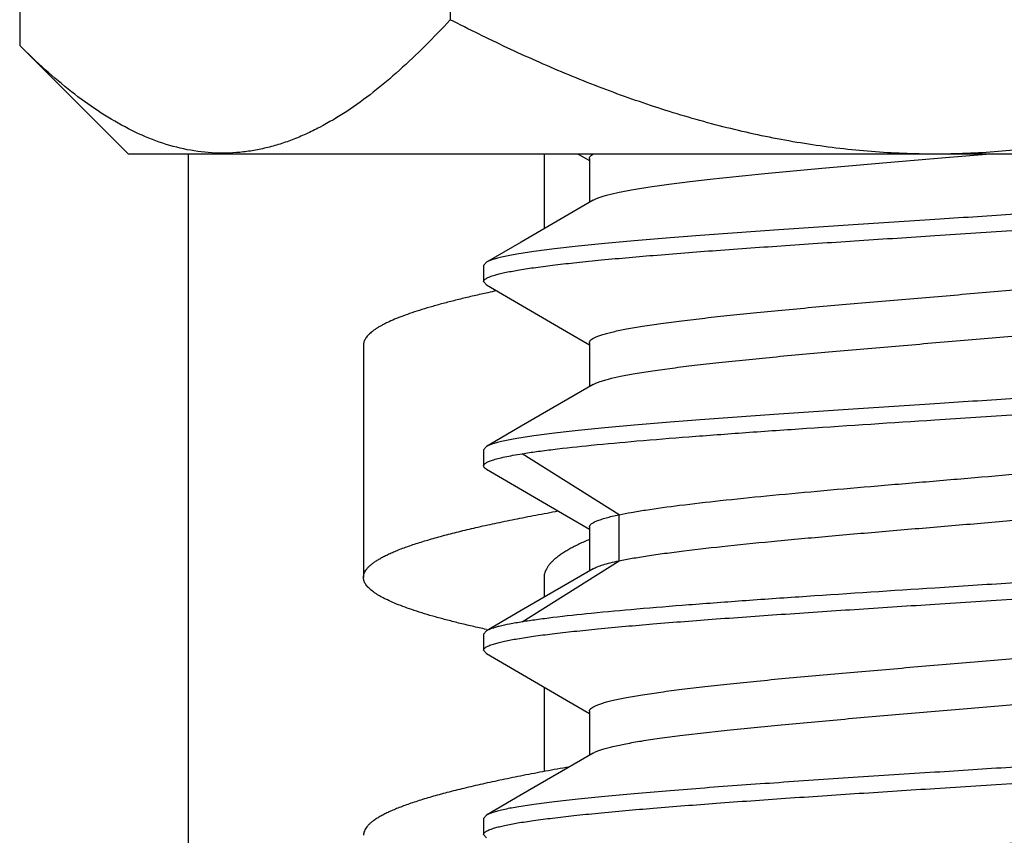
# Model space of a CAD drawing. Units: inches. Extents: x 0 to 34, y 0 to 22.
# Drawn here: x 27.2 to 27.5, y 12.9 to 13.1 of the extents above; entities that cross this region are included whole.
import ezdxf

# ---------------------------------------------------------------- set-up
doc = ezdxf.new("R2010")
doc.units = ezdxf.units.IN
doc.header["$LTSCALE"] = 1.87
doc.header["$MEASUREMENT"] = 0
doc.layers.add('03_ALL_AXES', color=7, linetype='CONTINUOUS')
doc.layers.add('07_ALL_FEATURES', color=7, linetype='CONTINUOUS')

msp = doc.modelspace()

# ---------------------------------------------------------------- linework, layer by layer
at = {"layer": '03_ALL_AXES', "color": 7, "linetype": 'Continuous'}
for p, q in [((27.21602743, 13.2303886304), (27.21602743, 13.1331386304)), ((27.3328001878, 13.2234174954), (27.3328001878, 13.1401097653)), ((27.21602743, 13.1331386304), (27.24552743, 13.1036386304)), ((27.6830256904, 13.1036386304), (27.2455291696, 13.1036386304)), ((27.26177743, 10.9985116904), (27.26177743, 13.1036386304)), ((27.34185243, 13.0733885891), (27.34185243, 13.0690284618)), ((27.30927743, 13.0517947983), (27.30927743, 12.988794718)), ((27.34185243, 13.0233885554), (27.34185243, 13.0190285461)), ((27.34185243, 12.9733886403), (27.34185243, 12.9690286131)), ((27.34185243, 12.9233887033), (27.34185243, 12.9190285683))]:
    msp.add_line(p, q, dxfattribs=at)
for points, knots in [([(27.3328001878, 13.1401097653), (27.3305736978, 13.137681885), (27.3260939789, 13.1329859471), (27.319155848, 13.1263885026), (27.3120892973, 13.120426199), (27.3048892919, 13.1152000625), (27.2987115599, 13.1115093742), (27.2937093128, 13.1090540025), (27.28996928, 13.1074851344), (27.2862047603, 13.1061838075), (27.2824197563, 13.1051601345), (27.2786185528, 13.1044232345), (27.2748059928, 13.1039821622), (27.270987697, 13.1038389009), (27.2658835268, 13.1040490626), (27.2594735646, 13.1050756673), (27.2518934733, 13.1074626985), (27.2444286142, 13.1109130922), (27.2370957345, 13.1153177308), (27.229898617, 13.1205637424), (27.2228352613, 13.1265420364), (27.2182871849, 13.1308788754), (27.21602743, 13.1331386304)], [0, 0, 0, 0, 0.0718434309, 0.1414864578, 0.2087060983, 0.2733368556, 0.3353191925, 0.3653596051, 0.394805248, 0.4237138621, 0.4521628121, 0.480246953, 0.5080788239, 0.53578319, 0.563490343, 0.6193917135, 0.6767606183, 0.7362782694, 0.7983252712000001, 0.8630198357, 0.9303034453, 1, 1, 1, 1]), ([(27.46427743, 13.1036386304), (27.458537859, 13.1036386304), (27.4499228293, 13.1039794032), (27.4384951583, 13.1050981656), (27.4299607022, 13.106261083), (27.4214751485, 13.1077351541), (27.4102388865, 13.1100988628), (27.3963530028, 13.1137603624), (27.3799907348, 13.119152664), (27.3639403352, 13.1254080067), (27.3481997124, 13.1324008017), (27.3379024434, 13.1374813368), (27.3328001878, 13.1401097653)], [0, 0, 0, 0, 0.1249927925, 0.1875065552, 0.2500146658, 0.3125210562, 0.3750265044, 0.5000232458, 0.6250186064, 0.7500109256, 0.8750091554, 1, 1, 1, 1]), ([(27.595154094, 13.139800897), (27.5900732657, 13.1371923059), (27.5798194662, 13.1321508664), (27.5641463463, 13.1252140897), (27.5481662146, 13.1190110323), (27.531877394, 13.1136657755), (27.5180556015, 13.1100375549), (27.506872238, 13.1076958679), (27.4984271302, 13.106235746), (27.4899337916, 13.1050839784), (27.4785616292, 13.1039760551), (27.469988872, 13.1036386304), (27.46427743, 13.1036386304)], [0, 0, 0, 0, 0.1249909073, 0.2499891649, 0.3749815235, 0.4999769202, 0.6249737045, 0.6874791179, 0.749985461, 0.8124935078, 0.8750071666, 1, 1, 1, 1])]:
    msp.add_open_spline(points, degree=3, knots=knots, dxfattribs=at)
at = {"layer": '07_ALL_FEATURES', "color": 7, "linetype": 'Continuous'}
for p, q in [((27.3582774303, 13.1036386304), (27.3582774303, 13.0833869499)), ((27.3675334108, 13.1036386304), (27.370552432, 13.1018781702)), ((27.370552432, 13.1024585433), (27.370552432, 13.0905389333)), ((27.4671464035, 13.102702191), (27.4781237349, 13.1036385177)), ((27.3715498225, 13.0911205177), (27.352089474, 13.0797847709)), ((27.352089474, 13.0797847709), (27.3426209116, 13.0742806918)), ((27.3426209116, 13.0742806918), (27.34185243, 13.0733885858)), ((27.3426209115, 13.0681363605), (27.34185243, 13.0690284736)), ((27.3426209115, 13.0681363605), (27.3643439948, 13.0554984177)), ((27.3430384238, 13.06603272), (27.3421417347, 13.0658350126)), ((27.3643439948, 13.0554984177), (27.3705524306, 13.0518781373)), ((27.3705524306, 13.0524585085), (27.3705524306, 13.0405388967)), ((27.3715498181, 13.0411204792), (27.3520894697, 13.0297847329)), ((27.3520894697, 13.0297847329), (27.3426209092, 13.0242806552)), ((27.3426209092, 13.0242806552), (27.34185243, 13.0233885672)), ((27.3426209075, 13.0181364497), (27.3643439897, 13.005498508)), ((27.3643439897, 13.005498508), (27.3705524303, 13.001878225)), ((27.3705524303, 13.0024585933), (27.3705524303, 12.9905389782)), ((27.3715498122, 12.9911205575), (27.3520894646, 12.9797848123)), ((27.3582774308, 12.9887947181), (27.3582774308, 12.9833869968)), ((27.3520894646, 12.9797848123), (27.3426209051, 12.9742807354)), ((27.3426209051, 12.9742807354), (27.3418524304, 12.9733893)), ((27.3426588116, 12.9746402001), (27.3421082167, 12.9747619303)), ((27.342620912, 12.9681365113), (27.34185243, 12.9690286579)), ((27.342620912, 12.9681365113), (27.3643439979, 12.9554985665)), ((27.3582774308, 12.9590302428), (27.3582774308, 12.9360945436)), ((27.3643439979, 12.9554985665), (27.3705524328, 12.9518782866)), ((27.3705524328, 12.9524586582), (27.3705524328, 12.9405390466)), ((27.3715498207, 12.9411206294), (27.3520894727, 12.9297848831)), ((27.3715500803, 12.9411206246), (27.3721796416, 12.9414436683)), ((27.3520894727, 12.9297848831), (27.3426209096, 12.9242808037)), ((27.3426209096, 12.9242808037), (27.34185243, 12.9233887482)), ((27.3426209142, 12.9181364641), (27.34185243, 12.9190285681))]:
    msp.add_line(p, q, dxfattribs=at)
at = {"layer": '07_ALL_FEATURES', "color": 9, "linetype": 'Continuous'}
for p, q in [((27.3785829543, 13.0057767649), (27.3523420212, 13.0223467176)), ((27.3785829543, 12.9932767649), (27.3785829543, 13.0057767649)), ((27.3523420212, 12.9767068122), (27.3785829543, 12.9932767649))]:
    msp.add_line(p, q, dxfattribs=at)
at = {"layer": '07_ALL_FEATURES', "color": 7, "linetype": 'Continuous'}
msp.add_arc((27.4285586961, 12.675726787), 0.3995653116, 102.0229503286, 102.3588178824, dxfattribs=at)
for points, knots in [([(27.3705531472, 13.1024585472), (27.3705532372, 13.1025592261), (27.3706058574, 13.1027787323), (27.3708179542, 13.1030804887), (27.371151541, 13.1033743332), (27.3714260066, 13.1035494945), (27.3715813831, 13.1036387871)], [0, 0, 0, 0, 0.1854756253, 0.4019839753, 0.6698566723, 1, 1, 1, 1]), ([(27.371549836, 13.0911205165), (27.3717808211, 13.0912553413), (27.3723142248, 13.0915173214), (27.37322456, 13.0918740506), (27.3743214765, 13.0922319768), (27.3761437423, 13.0927416732), (27.3788785869, 13.093361295), (27.38268935, 13.0940721722), (27.3871732546, 13.0947862848), (27.3922934707, 13.0955023502), (27.3980082858, 13.0962198593), (27.4066729963, 13.0972138984), (27.4186029655, 13.0984313099), (27.4339534442, 13.0998513576), (27.4503038848, 13.1012741474), (27.4614808451, 13.1022209198), (27.4671464035, 13.102702191)], [0, 0, 0, 0, 0.0083168198, 0.018435522, 0.0303872355, 0.0441801508, 0.0772639729, 0.1175403497, 0.1647112233, 0.2184401553, 0.2783028914, 0.3438109004, 0.489643356, 0.6511940735, 0.8231880972, 1, 1, 1, 1]), ([(27.5836884094, 13.0966191739), (27.58327657, 13.0964977854), (27.5823807673, 13.0962595004), (27.5803111047, 13.0957870752), (27.5772094712, 13.0952128926), (27.572887973, 13.0945539596), (27.567796881, 13.0938927193), (27.5619719698, 13.0932288958), (27.5528652498, 13.0923004012), (27.5399923939, 13.0911663497), (27.5230251399, 13.0898513761), (27.5043906126, 13.0885323891), (27.4846216949, 13.0872109087), (27.4711218172, 13.0863333713), (27.46427743, 13.0858886071)], [0, 0, 0, 0, 0.0107362262, 0.0231702108, 0.0530771104, 0.0895829159, 0.1324716967, 0.1814426021, 0.2361760053, 0.3613652524, 0.5045675839, 0.6617177988, 0.8284924028, 1, 1, 1, 1]), ([(27.46427743, 13.0815284625), (27.4716759341, 13.0820097178), (27.4862319051, 13.0829554282), (27.5074592544, 13.0843809073), (27.5243714593, 13.0855954017), (27.5370091691, 13.0865825979), (27.5456348287, 13.0873031987), (27.5535847721, 13.0880229437), (27.5607933237, 13.0887413571), (27.5672013115, 13.0894584934), (27.5727556699, 13.0901723289), (27.5774106843, 13.0908831703), (27.5807049334, 13.0915040559), (27.5828564445, 13.0920180158), (27.5841100908, 13.0923751127), (27.5851166017, 13.0927303784), (27.5856930066, 13.0929968188), (27.5859331759, 13.0931363671)], [0, 0, 0, 0, 0.1817363914, 0.3575500677, 0.5214989904, 0.5973547723, 0.6682698783, 0.733667515, 0.7930199396, 0.8458387601, 0.891717297, 0.9302781273999999, 0.9612569524, 0.9738491093000001, 0.9844904416, 0.9931913155, 1, 1, 1, 1]), ([(27.46427743, 13.0858886071), (27.4568788995, 13.0854078334), (27.4423229299, 13.0844616577), (27.4210954909, 13.0830360332), (27.4041831355, 13.08182169), (27.3915453079, 13.0808344373), (27.3829196215, 13.0801138242), (27.3749697092, 13.0793940778), (27.3677612307, 13.0786756756), (27.3613533188, 13.0779585434), (27.3557990263, 13.0772447071), (27.3511440684, 13.0765338746), (27.3478498599, 13.0759129903), (27.3456983789, 13.0753990331), (27.3444447453, 13.0750419402), (27.3434382425, 13.0746866774), (27.3428618423, 13.0744202388), (27.3426216754, 13.0742806914)], [0, 0, 0, 0, 0.1817362571, 0.3575507364, 0.5215014032999999, 0.5973580131, 0.6682735065, 0.7336705918, 0.7930224103, 0.8458405620999999, 0.8917184992, 0.9302789895999999, 0.9612573416, 0.9738493218000001, 0.9844905684, 0.9931913756, 1, 1, 1, 1]), ([(27.3448687167, 13.070798579), (27.3452806676, 13.0709199553), (27.346176679, 13.0711582194), (27.3482467096, 13.0716306041), (27.3513487089, 13.0722047441), (27.3556705297, 13.0728636285), (27.3607618064, 13.0735248244), (27.3665867994, 13.0741886029), (27.3756934711, 13.075117036), (27.3885660487, 13.0762510311), (27.4055327263, 13.0775658483), (27.4241663955, 13.0788849967), (27.4439343026, 13.0802061108), (27.4574334684, 13.0810832788), (27.46427743, 13.0815284625)], [0, 0, 0, 0, 0.0107390257, 0.0231755845, 0.0530869078, 0.08959609619999999, 0.1324870157, 0.1814593733, 0.2361939795, 0.3613837268, 0.5045836646, 0.6617294921, 0.8284989626, 1, 1, 1, 1]), ([(27.3705530586, 13.0524585133), (27.3705531282, 13.0525211855), (27.3705719022, 13.0526516005), (27.3706533696, 13.052841921), (27.3707860347, 13.0530298327), (27.3710480218, 13.0532962846), (27.3715169493, 13.0536202894), (27.3722407088, 13.0539858678), (27.3731629578, 13.0543526201), (27.3742822648, 13.0547205844), (27.3755973121, 13.0550895763), (27.3777286143, 13.0556115952), (27.3808654413, 13.0562483301), (27.3851751235, 13.0569814499), (27.3901763223, 13.0577172105), (27.3958253725, 13.0584545654), (27.4020734922, 13.059193469), (27.4088659148, 13.0599331537), (27.4161433196, 13.0606734441), (27.4266271422, 13.0616822135), (27.4404393792, 13.0629238215), (27.4575195701, 13.0643875228), (27.4748357624, 13.0658517657), (27.4917832758, 13.0673148729), (27.5077701767, 13.0687752154), (27.520231592, 13.07002695), (27.5293019985, 13.0710487786), (27.5352929031, 13.071787278), (27.5406624148, 13.0725240117), (27.5453642968, 13.0732583885), (27.549357764, 13.0739902202), (27.5522211073, 13.0746273706), (27.5541258653, 13.0751521679), (27.5552683916, 13.0755204436), (27.5562134513, 13.0758874419), (27.5567659916, 13.0761574405), (27.5570045288, 13.0762965349)], [0, 0, 0, 0, 0.0009959328, 0.002063483, 0.0032610628, 0.0046303785, 0.0079826742, 0.0122548302, 0.0175002682, 0.0237376525, 0.0309715342, 0.0391993509, 0.0586028949, 0.08181853509999999, 0.1086630718, 0.1389275762, 0.172347141, 0.2086427439, 0.2475038079, 0.2885893667, 0.3760113377000001, 0.4678791435, 0.56100759, 0.652167242, 0.7381954045999999, 0.816113949, 0.8511836818999999, 0.8832442475, 0.9120343941, 0.9373075812999999, 0.9588611715, 0.9765450762000001, 0.9838981705, 0.9902513447, 0.9956119981, 1, 1, 1, 1]), ([(27.34185243, 13.0690284736), (27.3418524325, 13.0691039059), (27.3418909465, 13.0692680285), (27.3420470232, 13.0694943813), (27.3422927889, 13.0697148723), (27.3426291778, 13.0699337322), (27.34305718, 13.0701526179), (27.3438045282, 13.0704670952), (27.3444247348, 13.0706677651), (27.3448687167, 13.070798579)], [0, 0, 0, 0, 0.0621309001, 0.1343447548, 0.2232956835, 0.3325669101, 0.4640444739, 0.6187650642, 1, 1, 1, 1]), ([(27.3421417347, 13.0658350126), (27.3408566394, 13.0655499772), (27.3383580205, 13.0649815034), (27.3347254782, 13.0641060403), (27.3313153439, 13.0632308015), (27.3281334258, 13.0623558203), (27.3251851029, 13.0614811544), (27.3224753325, 13.0606068536), (27.3200085716, 13.0597329792), (27.3177888954, 13.0588595776), (27.3161037391, 13.0581127455), (27.3148853598, 13.0575116446), (27.3140614507, 13.0570735273), (27.3133018971, 13.0566354398), (27.3126069957, 13.056197339), (27.3119770042, 13.055759188), (27.311412134, 13.0553209441), (27.3109125824, 13.054882515), (27.3104785387, 13.0544437632), (27.3101101768, 13.0540045258), (27.3098077405, 13.0535645668), (27.3095715984, 13.0531236492), (27.3094022235, 13.0526815906), (27.3093002228, 13.0522385842), (27.3092774326, 13.0519414446), (27.3092774356, 13.0517947718)], [0, 0, 0, 0, 0.106943143, 0.2081787263, 0.3035616908, 0.3929624831, 0.4762699885, 0.5533928985000001, 0.6242642265999999, 0.688847361, 0.7471431345, 0.7739499864, 0.7992102382999999, 0.8229424942, 0.8451714336, 0.8659301519, 0.8852625862000001, 0.9032252681999999, 0.9198913859000001, 0.9353555551, 0.9497379348, 0.9631897717, 0.9758977322, 0.9880837694, 1, 1, 1, 1]), ([(27.3715498867, 13.0411204765), (27.3717882811, 13.0412596606), (27.3723409293, 13.0415297106), (27.3732863817, 13.0418965547), (27.374429343, 13.0422647328), (27.3763338903, 13.0427895416), (27.3791970925, 13.0434271197), (27.3831904519, 13.0441583864), (27.3878923938, 13.0448930723), (27.3932619389, 13.0456298067), (27.3992527498, 13.0463680958), (27.4083232741, 13.0473902433), (27.4207846215, 13.0486417129), (27.4367716329, 13.0501021418), (27.4537191088, 13.0515652645), (27.4710353088, 13.0530295089), (27.4881154836, 13.0544931352), (27.5019278397, 13.0557349101), (27.5124115078, 13.0567434825), (27.5196890178, 13.0574839544), (27.5264813962, 13.0582235359), (27.5327294623, 13.0589623592), (27.5383786271, 13.0597000218), (27.5433797212, 13.0604353589), (27.5476894986, 13.0611687646), (27.5508262854, 13.061805628), (27.552957933, 13.0623273372), (27.55427297, 13.0626963486), (27.5553918038, 13.0630644089), (27.5563136975, 13.0634313246), (27.5570376211, 13.0637969218), (27.5575072084, 13.0641206491), (27.5577695558, 13.0643871256), (27.5579021546, 13.0645750814), (27.5579833348, 13.0647654597), (27.558001818, 13.0648958653), (27.5580017548, 13.0649585202)], [0, 0, 0, 0, 0.004386743, 0.0097502251, 0.0161067406, 0.0234597364, 0.0411371836, 0.0626963631, 0.08796677630000001, 0.1167556325, 0.1488203788, 0.1838849904, 0.2618063451, 0.3478345151, 0.4389922636, 0.5321209756, 0.6239894771, 0.7114090677, 0.7524975911, 0.7913546751999999, 0.827652794, 0.8610725441, 0.8913329292000001, 0.9181835248000001, 0.9413942959, 0.9607985227, 0.969030285, 0.9762635648000001, 0.9824973765999999, 0.9877402218000001, 0.9920141448, 0.9953701881, 0.996740142, 0.9979373964, 0.9990043465999999, 1, 1, 1, 1]), ([(27.5836389656, 13.046604596), (27.5832246358, 13.0464834504), (27.5823241184, 13.0462455779), (27.5802459197, 13.0457739294), (27.577135295, 13.0452005071), (27.572804877, 13.0445423127), (27.5677073638, 13.043881864), (27.5618786348, 13.0432188533), (27.5527720669, 13.0422916896), (27.5399055732, 13.0411592543), (27.5229521929, 13.0398459617), (27.5043383746, 13.038528886), (27.4845945302, 13.0372090247), (27.4711125874, 13.036332462), (27.46427743, 13.0358885556)], [0, 0, 0, 0, 0.0107989017, 0.0232917469, 0.0533039448, 0.08989774699999999, 0.1328580611, 0.1818814583, 0.2366464421, 0.3618428285, 0.5049832791, 0.6620217825, 0.828650525, 1, 1, 1, 1]), ([(27.46427743, 13.0315285098), (27.4716759367, 13.0320093505), (27.4862314762, 13.0329554291), (27.5074581218, 13.0343809674), (27.5243696545, 13.0355952676), (27.5370071049, 13.0365824537), (27.5456329562, 13.0373030844), (27.5535832427, 13.0380228291), (27.5607922034, 13.0387412687), (27.5672005208, 13.0394584238), (27.5727551199, 13.0401722672), (27.5774103257, 13.0408831425), (27.5807047131, 13.0415040333), (27.5828563295, 13.0420180023), (27.5841100231, 13.0423751111), (27.5851165626, 13.0427303869), (27.5856929824, 13.0429968342), (27.5859331576, 13.043136386)], [0, 0, 0, 0, 0.181735826, 0.3575401522, 0.5214819807, 0.5973374978, 0.6682536548, 0.7336552848000001, 0.7930110737999999, 0.8458326070000001, 0.8917131751, 0.9302751547, 0.9612555826000001, 0.9738483644, 0.9844900383, 0.9931911438, 1, 1, 1, 1]), ([(27.46427743, 13.0358885556), (27.45687875, 13.0354080515), (27.4423223159, 13.0344615895), (27.4210941682, 13.0330358174), (27.4041811248, 13.0318215269), (27.3915428704, 13.0308341913), (27.3829170471, 13.0301135631), (27.3749671977, 13.0293937765), (27.3677591046, 13.0286754173), (27.3613517885, 13.0279583401), (27.3557981351, 13.0272445317), (27.3511436644, 13.0265337733), (27.3478496968, 13.0259129154), (27.3456983211, 13.0253989746), (27.3444447102, 13.0250418965), (27.3434382178, 13.0246866397), (27.3428618271, 13.0244202018), (27.3426216661, 13.0242806547)], [0, 0, 0, 0, 0.1817394725, 0.3575625264, 0.5215189564, 0.5973779255, 0.6682958636999999, 0.7336915034, 0.7930408623999999, 0.8458534092000001, 0.8917247278, 0.9302818140000001, 0.9612581051000001, 0.9738496186, 0.9844907905, 0.9931915061, 1, 1, 1, 1]), ([(27.3523420794, 13.022346727), (27.3536267975, 13.0225529179), (27.3563863427, 13.0229580527), (27.3626257264, 13.0237602101), (27.3717062534, 13.0247358121), (27.3839997515, 13.0258609481), (27.3979589996, 13.0269903337), (27.4132947832, 13.028122892), (27.4355533055, 13.0296627227), (27.4526673122, 13.0307739499), (27.46427743, 13.0315285098)], [0, 0, 0, 0, 0.0347483631, 0.0744785198, 0.1679930297, 0.2786233268, 0.4041513874, 0.5419971352, 0.689289583, 1, 1, 1, 1]), ([(27.3785829543, 13.0057767649), (27.3796893681, 13.0060087177), (27.3820849499, 13.0064629783), (27.3875591422, 13.0073613125), (27.3956049597, 13.0084500956), (27.4065458973, 13.009703977), (27.4189801977, 13.0109629201), (27.4325876372, 13.0122259716), (27.4470158122, 13.0134908684), (27.461890999, 13.0147567577), (27.4768281252, 13.0160228499), (27.4914400759, 13.0172881393), (27.5053484802, 13.018551874), (27.5181935008, 13.0198124331), (27.5296426114, 13.0210683018), (27.5381679005, 13.0221559845), (27.5440662408, 13.0230494163), (27.5477375861, 13.0236830572), (27.5508692655, 13.0243136784), (27.5534414199, 13.0249408224), (27.5552209465, 13.0254910488), (27.5563425461, 13.0259479688), (27.5568022244, 13.0261786375), (27.5570044309, 13.0262965564)], [0, 0, 0, 0, 0.0188609288, 0.0406729369, 0.092548726, 0.154300245, 0.2244040438, 0.3010609901, 0.3823042429, 0.4660493502, 0.5501386997, 0.6324119828, 0.7107500592, 0.7831443151999999, 0.8477469755, 0.9029108227, 0.9265190658, 0.9472731687, 0.9650652071, 0.9798049885, 0.9914357965999999, 0.9960946012999999, 1, 1, 1, 1]), ([(27.3442320449, 13.0206000957), (27.344726523, 13.0207638211), (27.3458403514, 13.0210795782), (27.3476978814, 13.0215093752), (27.3499032343, 13.0219406703), (27.351491573, 13.0222102249), (27.3523420794, 13.022346727)], [0, 0, 0, 0, 0.1882025182, 0.4179471184, 0.6887645325, 1, 1, 1, 1]), ([(27.3418523494, 13.019029205), (27.3418524295, 13.0190958306), (27.3418817478, 13.0192386632), (27.3420035206, 13.0194398981), (27.3421972546, 13.0196365366), (27.3425850854, 13.0199206077), (27.3432691764, 13.020259845), (27.3438804723, 13.0204836873), (27.3442320449, 13.0206000957)], [0, 0, 0, 0, 0.0671832323, 0.143162814, 0.2341673467, 0.3438671403, 0.6265574194, 1, 1, 1, 1]), ([(27.3426219337, 13.0181364546), (27.3425055451, 13.0182040559), (27.3422998633, 13.0183367039), (27.3420500109, 13.0185590191), (27.3418912717, 13.018787316), (27.3418522579, 13.0189531154), (27.3418523494, 13.019029205)], [0, 0, 0, 0, 0.3293196501, 0.597004691, 0.8138302276999999, 1, 1, 1, 1]), ([(27.3785829543, 12.9932767649), (27.3797572752, 12.993522954), (27.3823095149, 12.9940039102), (27.3864356495, 12.994673343), (27.3911264305, 12.9953448566), (27.3983996202, 12.9962810725), (27.4086169477, 12.9974256909), (27.4220140258, 12.9987548389), (27.4366330829, 13.0000875295), (27.4520511635, 13.0014224768), (27.4678225994, 13.0027582081), (27.4834915921, 13.0040936836), (27.4986051633, 13.0054279785), (27.5106503195, 13.0065631155), (27.519681139, 13.0074845679), (27.5258860746, 13.0081581716), (27.5316448335, 13.0088311466), (27.5369158643, 13.0095035021), (27.541661061, 13.0101744766), (27.5458465015, 13.0108437671), (27.5494421906, 13.011511158), (27.5520530663, 13.0120907449), (27.5538233363, 13.0125654929), (27.5549144516, 13.0129013143), (27.555842433, 13.0132363318), (27.5566066079, 13.0135705134), (27.5572076623, 13.0139039505), (27.5576468445, 13.0142389273), (27.5579294353, 13.0145831955), (27.5580019912, 13.0148421518), (27.5580018519, 13.0149585363)], [0, 0, 0, 0, 0.019842815, 0.0429423496, 0.0691251672, 0.09820489789999999, 0.1642141436, 0.2391440894, 0.3208476741, 0.4069812444, 0.4950782073, 0.5826055776, 0.6670505292, 0.7459943827, 0.7826854897, 0.8171746248, 0.8492120773, 0.8785691854000001, 0.90504981, 0.9284646978, 0.9486605179, 0.9655237063, 0.9726759944, 0.9789662351, 0.9843983552, 0.9889836809999999, 0.9927467481000001, 0.9957394639, 0.9980752606000001, 1, 1, 1, 1]), ([(27.3092774355, 12.9887947483), (27.3092774354, 12.9889832522), (27.3093156003, 12.9893681799), (27.3094853985, 12.9899391195), (27.3097660444, 12.9905072424), (27.3101558411, 12.9910726085), (27.3106537124, 12.9916361419), (27.3112591221, 12.992198557), (27.311971724, 12.9927603705), (27.312791167, 12.993321925), (27.3137170584, 12.9938833725), (27.3147488751, 12.9944448405), (27.3158860112, 12.9950063608), (27.3171277491, 12.9955679596), (27.3184732775, 12.996129655), (27.3199217005, 12.9966914238), (27.3214720271, 12.9972532996), (27.3237332085, 12.9980227744), (27.3268090091, 12.9989788006), (27.3307972028, 13.0000990037), (27.335162139, 13.0012198968), (27.3398916087, 13.002341389), (27.3449723992, 13.0034633555), (27.3503902374, 13.0045857135), (27.3561298721, 13.0057083937), (27.360065097, 13.0064393841), (27.3620834199, 13.0068059831)], [0, 0, 0, 0, 0.0098764165, 0.0201168526, 0.0310479101, 0.0429379363, 0.0559936655, 0.07036890629999999, 0.0861758678, 0.1034950839, 0.1223845458, 0.14288442, 0.1650225031, 0.1888165317, 0.2142764115, 0.2414063976, 0.2702050656, 0.300667516, 0.3665432011, 0.4389316937, 0.5176896317, 0.6026417637, 0.6935856901999999, 0.790295144, 0.8925223655, 1, 1, 1, 1]), ([(27.3705524142, 13.0024585879), (27.370552437, 13.0025285107), (27.3705760649, 13.0026752711), (27.3706778882, 13.0028875829), (27.3708427279, 13.0030964927), (27.3711698965, 13.0033945603), (27.3717528264, 13.0037547478), (27.3726489315, 13.0041608852), (27.3737906289, 13.0045689014), (27.3751745402, 13.0049785129), (27.37679745, 13.0053890126), (27.3779620435, 13.0056465948), (27.3785829543, 13.0057767649)], [0, 0, 0, 0, 0.0233771948, 0.0488135358, 0.0779278763, 0.1118118762, 0.1963195549, 0.3055154164, 0.4404437569, 0.6012832468, 0.7878988062000001, 1, 1, 1, 1]), ([(27.3705349984, 12.99907519), (27.3695826392, 12.9986677748), (27.3682019745, 12.9980451612), (27.3664442564, 12.9971660229), (27.3652515875, 12.996524501), (27.3641498935, 12.9958830124), (27.3631401342, 12.9952415012), (27.3622231632, 12.9945999414), (27.3613997681, 12.9939582191), (27.3606706102, 12.9933162451), (27.3600363282, 12.9926737963), (27.3594974901, 12.9920306321), (27.3590547124, 12.9913864026), (27.3587087415, 12.9907407595), (27.3584604393, 12.9900934246), (27.3583108846, 12.9894446664), (27.3582774352, 12.9890095123), (27.3582774324, 12.9887947181)], [0, 0, 0, 0, 0.1857752895, 0.2714955848, 0.3524341106, 0.4286147601, 0.5000860018, 0.5669264403000001, 0.6292493304, 0.6872154474, 0.7410400564, 0.7910110568000001, 0.8375027814, 0.880993825, 0.9220806037999999, 0.9614773888, 1, 1, 1, 1]), ([(27.58361862, 12.9965986775), (27.5832032635, 12.9964776282), (27.5823007977, 12.9962399201), (27.5802190708, 12.9957685849), (27.5771047543, 12.9951954753), (27.572770713, 12.994537581), (27.5676706102, 12.9938774617), (27.5618402785, 12.993214785), (27.5527334958, 12.9922881412), (27.5398692688, 12.9911563284), (27.5229214962, 12.9898438249), (27.5043165087, 12.9885273011), (27.4845832749, 12.9872084425), (27.4711088078, 12.9863326557), (27.46427743, 12.9858886043)], [0, 0, 0, 0, 0.0108247989, 0.0233420386, 0.0533977774, 0.0900272747, 0.1330162461, 0.1820612626, 0.2368408246, 0.3620455364, 0.5051623656, 0.6621499518, 0.8287143723999999, 1, 1, 1, 1]), ([(27.3715495905, 12.9911205483), (27.3719120338, 12.9913320249), (27.3728005647, 12.9917300898), (27.3743649991, 12.9922555507), (27.3763362536, 12.9927846047), (27.3777905101, 12.9931106339), (27.3785829543, 12.9932767649)], [0, 0, 0, 0, 0.1706182774, 0.3941296834, 0.6707923740999999, 1, 1, 1, 1]), ([(27.46427743, 12.9815286099), (27.4716758382, 12.9820094955), (27.4862310636, 12.9829555091), (27.5074575074, 12.9843810126), (27.5243690784, 12.9855953419), (27.5370068669, 12.9865825438), (27.5456329407, 12.9873031886), (27.5535832824, 12.9880229411), (27.5607922167, 12.9887413812), (27.5672005128, 12.9894585359), (27.5727551131, 12.9901723799), (27.5774103232, 12.9908832523), (27.5807047103, 12.9915041458), (27.5828563245, 12.9920181158), (27.5841100211, 12.9923752229), (27.5851165625, 12.992730499), (27.5856929816, 12.9929969473), (27.5859331559, 12.9931364994)], [0, 0, 0, 0, 0.1817334868, 0.357532369, 0.5214769872999999, 0.5973361489, 0.6682541639, 0.7336557551999999, 0.7930110917000001, 0.8458324745, 0.8917131237, 0.9302752067, 0.9612555443, 0.9738483167, 0.9844900442, 0.9931911629000001, 1, 1, 1, 1]), ([(27.3421082167, 12.9747619303), (27.3408243819, 12.975046815), (27.3383282276, 12.9756149827), (27.3346992915, 12.9764899867), (27.3312925718, 12.977364765), (27.3281138646, 12.97823928), (27.3251685406, 12.9791134889), (27.3224615448, 12.9799873286), (27.3199973229, 12.9808607372), (27.3177799476, 12.9817336874), (27.3160965487, 12.982480115), (27.3148794494, 12.9830809044), (27.3140563987, 12.9835187843), (27.3132976415, 12.9839566414), (27.3126034742, 12.984394518), (27.3119741406, 12.9848324318), (27.3114098637, 12.9852704439), (27.3109108469, 12.9857086508), (27.3104772557, 12.9861471654), (27.3101092794, 12.9865861695), (27.3098071777, 12.9870259052), (27.3095712797, 12.9874665836), (27.3094020784, 12.9879084055), (27.3093002073, 12.9883511779), (27.3092774356, 12.9886481535), (27.3092774355, 12.9887947483)], [0, 0, 0, 0, 0.106939913, 0.2081714627, 0.3035502689, 0.3929470853, 0.4762503232, 0.5533695356, 0.6242377884, 0.6888181882, 0.7471124982999999, 0.7739188295, 0.7991792023000001, 0.8229116823, 0.8451410745, 0.8659009781, 0.8852348496, 0.9031992356999999, 0.9198678473, 0.9353349037, 0.9497204877, 0.9631762329000001, 0.9758884753, 0.988079017, 1, 1, 1, 1]), ([(27.46427743, 12.9858886043), (27.4526673078, 12.9851339263), (27.4355532731, 12.9840228649), (27.4132947339, 12.9824829709), (27.3979589377, 12.9813504257), (27.3839996823, 12.9802210377), (27.3717061822, 12.9790958981), (27.3626256565, 12.9781202967), (27.3563862764, 12.9773181414), (27.3536267343, 12.9769130049), (27.3523420183, 12.9767068117)], [0, 0, 0, 0, 0.3107105675, 0.4580030699, 0.5958488474, 0.7213769066, 0.8320071665000001, 0.9255215978, 0.9652516993000001, 1, 1, 1, 1]), ([(27.3448398943, 12.9707902182), (27.3452503459, 12.9709117294), (27.3461435066, 12.9711502242), (27.3482083854, 12.9716230541), (27.351305077, 12.9721976454), (27.3556218589, 12.9728569687), (27.3607097986, 12.9735186752), (27.3665330272, 12.9741829921), (27.3756401635, 12.9751122469), (27.3885165275, 12.9762471456), (27.4054910947, 12.9775630156), (27.42413644, 12.9788829897), (27.4439186352, 12.9802053357), (27.4574280752, 12.981083412), (27.46427743, 12.9815286099)], [0, 0, 0, 0, 0.0107013461, 0.0231022773, 0.0529504613, 0.089409919, 0.1322634275, 0.1812096324, 0.2359287761, 0.361116437, 0.5043492366, 0.6615564090999999, 0.8284073345, 1, 1, 1, 1]), ([(27.3523420183, 12.9767068117), (27.3511904887, 12.9765219945), (27.3491058371, 12.9761616332), (27.3466518616, 12.9756420858), (27.3450301517, 12.9752137117), (27.3440663043, 12.9749141243), (27.343276208, 12.9746156037), (27.3428171804, 12.9743948291), (27.3426208543, 12.9742807249)], [0, 0, 0, 0, 0.3480107219, 0.6312073065, 0.7481106393000001, 0.8484225073, 0.9322410087999999, 1, 1, 1, 1]), ([(27.3705528441, 12.9524586635), (27.3705529281, 12.9525213389), (27.3705717586, 12.9526517661), (27.3706533401, 12.9528420794), (27.3707861179, 12.9530299801), (27.3710482131, 12.9532964002), (27.3715170889, 12.953620361), (27.3722406481, 12.9539860763), (27.3731628197, 12.9543528106), (27.3742822118, 12.9547207399), (27.3755974108, 12.9550897079), (27.3777286793, 12.9556116904), (27.3808654603, 12.9562485809), (27.3851751161, 12.9569815488), (27.3901763338, 12.9577173607), (27.3958254054, 12.9584547513), (27.4020734844, 12.9591935755), (27.4088659389, 12.959933336), (27.4161433278, 12.9606735882), (27.4266272031, 12.9616823574), (27.4404394315, 12.96292397), (27.4575196022, 12.964387678), (27.4748358011, 12.9658519132), (27.4917832955, 12.9673150075), (27.5077701582, 12.9687753717), (27.5202315514, 12.9700270929), (27.5293020212, 12.9710489332), (27.535292899, 12.9717873732), (27.540662459, 12.9725242228), (27.5453643097, 12.9732584702), (27.5493577888, 12.9739903414), (27.5522210913, 12.9746276124), (27.5541259649, 12.9751522609), (27.5552685373, 12.9755205429), (27.5562134663, 12.9758875668), (27.5567658649, 12.9761575835), (27.5570043396, 12.9762966691)], [0, 0, 0, 0, 0.0009959844, 0.0020637485, 0.0032616738, 0.0046313511, 0.0079838284, 0.0122545931, 0.0174993779, 0.0237374674, 0.0309724358, 0.0392006931, 0.058602098, 0.08181925030000001, 0.1086636063, 0.1389272859, 0.1723483127, 0.2086425616, 0.2475042294, 0.2885903045, 0.3760121078, 0.4678795876, 0.5610084083, 0.6521683008, 0.7381957173, 0.8161143751000001, 0.8511845049, 0.8832456902, 0.9120343389, 0.9373094797, 0.9588618806, 0.976545289, 0.9838999825, 0.9902532248, 0.9956129231999999, 1, 1, 1, 1]), ([(27.3418524305, 12.9690286578), (27.3418524284, 12.9691037113), (27.3418905071, 12.9692669112), (27.3420450355, 12.9694922041), (27.3422884699, 12.9697116764), (27.3426216704, 12.96992951), (27.3430456076, 12.970147355), (27.3437857641, 12.970460294), (27.3444001125, 12.970660024), (27.3448398943, 12.9707902182)], [0, 0, 0, 0, 0.0623327867, 0.1346955061, 0.2237278788, 0.333017302, 0.4644564376, 0.6190871131, 1, 1, 1, 1]), ([(27.3721796416, 12.9414436683), (27.3724745794, 12.9415786447), (27.3731342249, 12.941842239), (27.3747134896, 12.9423639765), (27.3771694002, 12.9429933846), (27.3806732516, 12.9437127666), (27.3848872828, 12.9444353524), (27.3897761953, 12.9451615432), (27.3975146529, 12.9461802836), (27.4085262641, 12.9474208556), (27.4230715443, 12.9488578021), (27.4390169915, 12.9502993151), (27.4558207371, 12.951743673), (27.4729119245, 12.9531887181), (27.4897096134, 12.9546330455), (27.503262089, 12.9558590245), (27.513528479, 12.9568545829), (27.5206436321, 12.9575850663), (27.5272785993, 12.9583146913), (27.5333770801, 12.9590434947), (27.5388872949, 12.9597712495), (27.5437625413, 12.9604966575), (27.5479618197, 12.961220121), (27.5510170236, 12.9618485118), (27.5530925901, 12.9623631719), (27.5543729556, 12.962727138), (27.5554620975, 12.9630902616), (27.5563593414, 12.9634523046), (27.5570639282, 12.9638131081), (27.5575207444, 12.9641325535), (27.5577759852, 12.9643951952), (27.557905141, 12.9645806035), (27.5579841135, 12.9647683672), (27.5580020405, 12.9648968605), (27.5580019593, 12.9649586497)], [0, 0, 0, 0, 0.0051737653, 0.0113175093, 0.0265207396, 0.0455753852, 0.0683649433, 0.0947089973, 0.1244095387, 0.1928607403, 0.271452694, 0.3575461456, 0.4482398515, 0.5404753652000001, 0.6311382392, 0.7171662521, 0.7575301434999999, 0.7956636806999999, 0.8312549733, 0.8640005195, 0.8936300151000001, 0.9199083379, 0.9426156301999999, 0.9615929814, 0.9696444328, 0.9767206941, 0.9828194336, 0.9879503736, 0.9921368674, 0.9954308636, 0.9967791243999999, 0.9979599178, 0.9990144067, 1, 1, 1, 1]), ([(27.5836302975, 12.9466021946), (27.5832155212, 12.9464810876), (27.5823141521, 12.946243281), (27.5802343998, 12.9457717593), (27.5771221345, 12.9451984639), (27.572790074, 12.9445403822), (27.5676913325, 12.943880069), (27.5618617723, 12.9432171917), (27.5527548408, 12.9422902211), (27.5398888555, 12.9411580219), (27.5229376132, 12.9398451064), (27.5043278808, 12.9385281714), (27.4845891786, 12.9372089247), (27.4711108835, 12.9363328777), (27.46427743, 12.9358887007)], [0, 0, 0, 0, 0.0108101685, 0.0233137182, 0.05334518429999999, 0.08995485449999999, 0.1329284994, 0.1819624361, 0.2367348957, 0.361939081, 0.5050754072, 0.6620882245, 0.8286797218999999, 1, 1, 1, 1]), ([(27.46427743, 12.9315285856), (27.471675743, 12.9320094981), (27.4862312802, 12.9329554991), (27.5074583595, 12.9343810492), (27.5243706496, 12.9355954397), (27.5370087249, 12.9365826869), (27.5456346405, 12.9373033136), (27.5535847316, 12.938023073), (27.5607933343, 12.9387414834), (27.567201322, 12.9394586217), (27.5727556651, 12.9401724625), (27.5774106658, 12.94088329), (27.5807049108, 12.9415041801), (27.5828564194, 12.9420181432), (27.5841100741, 12.9423752334), (27.5851165828, 12.9427305024), (27.5856929757, 12.9429969482), (27.5859331363, 12.9431364973)], [0, 0, 0, 0, 0.1817312227, 0.3575400182, 0.5214926663, 0.5973516237, 0.6682689463, 0.7336675571, 0.7930204847, 0.8458391190000001, 0.8917173845999999, 0.9302783593, 0.9612569620999999, 0.9738491354000001, 0.9844906548000001, 0.9931914866, 1, 1, 1, 1]), ([(27.3650078826, 12.937331502), (27.3628851753, 12.9369540444), (27.3587446114, 12.9362014176), (27.3527026789, 12.9350460355), (27.3469946757, 12.9338909868), (27.3416376303, 12.932736346), (27.3366474935, 12.9315822), (27.3320390456, 12.9304286811), (27.3278259495, 12.9292758891), (27.3245749919, 12.9282920552), (27.3221840055, 12.9275001363), (27.3205443816, 12.926921891), (27.3190122345, 12.9263437566), (27.3175886741, 12.925765713), (27.3162747128, 12.9251877664), (27.31507126, 12.9246099229), (27.3139791291, 12.9240321403), (27.3129990034, 12.9234544013), (27.3121314698, 12.9228765784), (27.3113769754, 12.9222985098), (27.310735892, 12.9217198519), (27.3102085899, 12.9211400345), (27.3097956092, 12.920558274), (27.3094981022, 12.9199734942), (27.3093179643, 12.9193855404), (27.3092774354, 12.9189888062), (27.3092774355, 12.9187947483)], [0, 0, 0, 0, 0.1073889238, 0.2096146617, 0.3063920572, 0.3974560776, 0.4825638343, 0.5614969648, 0.6340649113, 0.7001094178, 0.7306476818000001, 0.759514007, 0.7867016754, 0.8122076327, 0.8360339843000001, 0.8581890220999999, 0.8786882443999999, 0.8975575106999999, 0.9148347929, 0.9305757768999999, 0.9448589705, 0.9577947088, 0.9695361856, 0.9802915376000001, 0.9903341348, 1, 1, 1, 1]), ([(27.46427743, 12.9358887007), (27.4568787584, 12.9354077844), (27.4423222536, 12.9344617053), (27.4210940379, 12.9330360639), (27.4041809583, 12.9318216221), (27.3915426651, 12.9308343162), (27.3829167889, 12.9301136971), (27.3749668404, 12.9293938985), (27.3677586072, 12.928675516), (27.3613511336, 12.9279583979), (27.3557973801, 12.9272445546), (27.3511429847, 12.9265338337), (27.3478492098, 12.9259129793), (27.3456980651, 12.9253990559), (27.3444445772, 12.9250420009), (27.3434381526, 12.9246867662), (27.3428617895, 12.924420344), (27.3426216364, 12.924280804)], [0, 0, 0, 0, 0.1817398807, 0.3575635744, 0.521520267, 0.5973793928, 0.6682977368, 0.7336940372, 0.793044732, 0.8458587134000001, 0.8917311714, 0.9302882029999999, 0.9612614173, 0.9738513662999999, 0.9844915639, 0.9931917631999999, 1, 1, 1, 1]), ([(27.3448668846, 12.9207981486), (27.3452787484, 12.9209195358), (27.3461746018, 12.9211578198), (27.3482443854, 12.9216302478), (27.3513462295, 12.9222044434), (27.3556680952, 12.9228634068), (27.3607596514, 12.9235246648), (27.3665849883, 12.9241885152), (27.3756919752, 12.9251170315), (27.3885648147, 12.9262510338), (27.4055317796, 12.9275659452), (27.4241656626, 12.9288849538), (27.443933877, 12.9302062914), (27.4574332455, 12.9310836932), (27.46427743, 12.9315285856)], [0, 0, 0, 0, 0.0107368416, 0.0231715186, 0.0530802776, 0.08958906859999999, 0.1324826132, 0.1814578223, 0.2361933679, 0.3613837247, 0.5045835036, 0.6617294474000001, 0.8284966035, 1, 1, 1, 1]), ([(27.3705527281, 12.9024586183), (27.370552811, 12.9025212944), (27.3705716554, 12.9026517284), (27.3706532844, 12.9028420403), (27.3707861184, 12.9030299365), (27.3710482832, 12.903296344), (27.3715171733, 12.9036202806), (27.3722406553, 12.9039860323), (27.3731627537, 12.9043528009), (27.3742821587, 12.9047207028), (27.3755974313, 12.9050896618), (27.3777287008, 12.9056116135), (27.3808654565, 12.9062485863), (27.385175111, 12.9069814974), (27.3901763312, 12.9077173075), (27.3958254153, 12.90845474), (27.4020734652, 12.9091935192), (27.4088659334, 12.909933312), (27.4161433202, 12.9106735576), (27.4266272093, 12.9116823171), (27.4404394369, 12.9129239438), (27.4575195944, 12.914387654), (27.4748357923, 12.9158518872), (27.4917832746, 12.9173149815), (27.5077701231, 12.9187753628), (27.5202315011, 12.9200270643), (27.5293020111, 12.9210489352), (27.5352928745, 12.9217873316), (27.5406624649, 12.9225242421), (27.5453643031, 12.9232584454), (27.5493577823, 12.9239903081), (27.5522210587, 12.9246276569), (27.5541259798, 12.9251522467), (27.5552686064, 12.9255205135), (27.5562134961, 12.9258875513), (27.5567658279, 12.9261575807), (27.5570042658, 12.9262966653)], [0, 0, 0, 0, 0.0009959964, 0.0020638461, 0.0032619395, 0.004631825, 0.0079845743, 0.0122549158, 0.0174990449, 0.0237373028, 0.030972805, 0.0392014539, 0.0586018424, 0.0818195018, 0.1086641769, 0.1389270896, 0.1723488484, 0.2086425973, 0.2475043178, 0.2885908039, 0.3760123626, 0.4678797039, 0.5610087259000001, 0.6521685604999999, 0.7381956649, 0.8161145174, 0.8511845063, 0.883246344, 0.912034173, 0.9373100984, 0.9588622515999999, 0.9765450673, 0.9839005037999999, 0.9902540907999999, 0.9956134364, 1, 1, 1, 1]), ([(27.34185243, 12.9190285681), (27.341852431, 12.9191039756), (27.341890913, 12.9192680384), (27.3420468844, 12.9194943246), (27.3422924957, 12.9197147522), (27.3426286771, 12.9199335489), (27.3430564191, 12.9201523714), (27.3438033177, 12.9204667578), (27.3444231613, 12.9206673716), (27.3448668846, 12.9207981486)], [0, 0, 0, 0, 0.0621428159, 0.1343647405, 0.2233192147, 0.3325901641, 0.4640645109000001, 0.6187797268, 1, 1, 1, 1])]:
    msp.add_open_spline(points, degree=3, knots=knots, dxfattribs=at)

doc.saveas('drawing.dxf')
